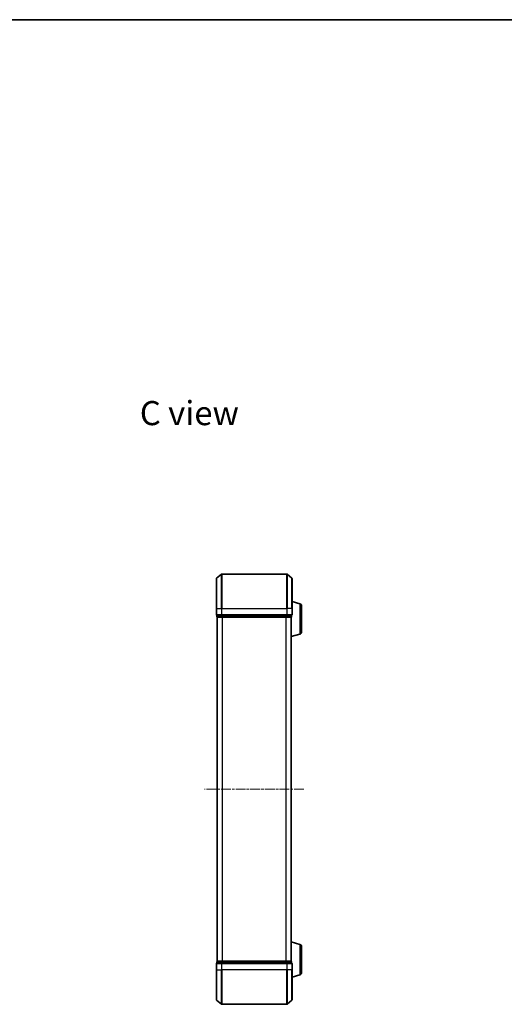
# Model space of a CAD drawing. Units: millimetres. Extents: x 0 to 5720, y 0 to 1124.
# Drawn here: x 1024 to 1306, y 552 to 1124 of the extents above; entities that cross this region are included whole.
import ezdxf

# ---------------------------------------------------------------- set-up
doc = ezdxf.new("R2010")
doc.units = ezdxf.units.MM
doc.linetypes.add('CHAIN', pattern=[0.3543, 0.2362, -0.0295, 0.0591, -0.0295])
for name, color, linetype, lineweight in [('Border (ISO)', 7, 'Continuous', 35), ('Centerline (ISO)', 131, 'Continuous', 18), ('Symbol (ISO)', 7, 'Continuous', 18), ('Visible (ISO)', 7, 'Continuous', 35), ('Visible Narrow (ISO)', 7, 'Continuous', 25)]:
    doc.layers.add(name, color=color, linetype=linetype, lineweight=lineweight)
doc.styles.add('Note Text (TK)', font='MS PGothic.ttf')

# ---------------------------------------------------------------- blocks, each defined once
blk = doc.blocks.new('図面枠 tk図枠')
at = {"layer": 'Border (ISO)'}
blk.add_line((14.5, 289), (405.5, 289), dxfattribs=at)

msp = doc.modelspace()

# ---------------------------------------------------------------- linework, layer by layer
at = {"layer": 'Centerline (ISO)', "linetype": 'CHAIN', "ltscale": 23.990969}
msp.add_line((1189.5746, 676.7703), (1131.7918, 676.7703), dxfattribs=at)
at = {"layer": 'Visible (ISO)'}
for p, q in [((1138.7912, 799.3603), (1141.5998, 801.7008)), ((1179.5746, 801.7703), (1141.7918, 801.7703)), ((1182.5753, 799.3603), (1179.7667, 801.7008)), ((1138.6832, 781.7703), (1138.6832, 799.1298)), ((1182.6832, 799.1298), (1182.6832, 781.7703)), ((1187.1143, 784.591), (1182.6832, 785.9203)), ((1138.6832, 781.7703), (1138.6832, 778.0703)), ((1182.6832, 778.0703), (1182.6832, 781.7703)), ((1188.1832, 783.1543), (1188.1832, 768.3864)), ((1138.9832, 777.7703), (1138.9832, 777.0703)), ((1138.9832, 777.7703), (1141.7918, 777.7703)), ((1139.1832, 776.7703), (1139.2832, 776.7703)), ((1139.1832, 776.7703), (1139.1832, 576.7703)), ((1139.2832, 776.7703), (1141.9729, 776.7703)), ((1141.7918, 777.7703), (1179.5746, 777.7703)), ((1141.9729, 776.7703), (1179.3936, 776.7703)), ((1179.3936, 776.7703), (1182.0832, 776.7703)), ((1179.5746, 777.7703), (1182.3832, 777.7703)), ((1182.0832, 776.7703), (1182.1832, 776.7703)), ((1182.1832, 776.7875), (1182.1832, 776.7703)), ((1182.1832, 576.7703), (1182.1832, 776.7703)), ((1182.3832, 777.0703), (1182.3832, 777.7703)), ((1187.1143, 766.9496), (1182.1832, 765.4703)), ((1187.1143, 586.591), (1182.1832, 588.0703)), ((1188.1832, 585.1543), (1188.1832, 570.3864)), ((1138.6832, 575.4703), (1138.6832, 571.7703)), ((1138.9832, 576.4703), (1138.9832, 575.7703)), ((1141.7918, 575.7703), (1138.9832, 575.7703)), ((1139.2832, 576.7703), (1139.1832, 576.7703)), ((1141.9729, 576.7703), (1139.2832, 576.7703)), ((1179.5746, 575.7703), (1141.7918, 575.7703)), ((1179.3936, 576.7703), (1141.9729, 576.7703)), ((1182.0832, 576.7703), (1179.3936, 576.7703)), ((1182.3832, 575.7703), (1179.5746, 575.7703)), ((1182.1832, 576.7703), (1182.0832, 576.7703)), ((1182.1832, 576.7703), (1182.1832, 576.7532)), ((1182.3832, 575.7703), (1182.3832, 576.4703)), ((1182.6832, 571.7703), (1182.6832, 575.4703)), ((1138.6832, 554.4108), (1138.6832, 571.7703)), ((1182.6832, 571.7703), (1182.6832, 554.4108)), ((1187.1143, 568.9496), (1182.6832, 567.6203)), ((1138.7912, 554.1804), (1141.5998, 551.8399)), ((1141.7918, 551.7703), (1179.5746, 551.7703)), ((1182.5753, 554.1804), (1179.7667, 551.8399))]:
    msp.add_line(p, q, dxfattribs=at)
for centre, radius, start, end in [((1141.7918, 801.4703), 0.3, 90, 129.805571), ((1179.5746, 801.4703), 0.3, 50.194429, 90), ((1138.9832, 799.1298), 0.3, 129.805571, 180), ((1182.3832, 799.1298), 0.3, 0, 50.194429), ((1186.6832, 783.1543), 1.5, 0, 73.300756), ((1138.9832, 778.0703), 0.3, 180, 270), ((1139.2832, 777.0703), 0.3, 180, 270), ((1182.0832, 777.0703), 0.3, 270, 0), ((1182.3832, 778.0703), 0.3, 270, 0), ((1186.6832, 768.3864), 1.5, 286.699244, 0), ((1186.6832, 585.1543), 1.5, 0, 73.300756), ((1138.9832, 575.4703), 0.3, 90, 180), ((1139.2832, 576.4703), 0.3, 90, 180), ((1182.0832, 576.4703), 0.3, 0, 90), ((1182.3832, 575.4703), 0.3, 0, 90), ((1186.6832, 570.3864), 1.5, 286.699244, 0), ((1138.9832, 554.4108), 0.3, 180, 230.194429), ((1141.7918, 552.0703), 0.3, 230.194429, 270), ((1179.5746, 552.0703), 0.3, 270, 309.805571), ((1182.3832, 554.4108), 0.3, 309.805571, 0)]:
    msp.add_arc(centre, radius, start, end, dxfattribs=at)
at = {"layer": 'Visible Narrow (ISO)'}
for p, q in [((1141.5998, 781.7703), (1141.5998, 801.7008)), ((1141.7918, 801.7703), (1141.7918, 781.7703)), ((1179.5746, 781.7703), (1179.5746, 801.7703)), ((1179.7667, 801.7008), (1179.7667, 781.7703)), ((1138.7912, 799.3603), (1138.7912, 781.7703)), ((1182.5753, 781.7703), (1182.5753, 799.3603)), ((1187.1143, 784.591), (1187.1143, 766.9496)), ((1138.7912, 781.7703), (1138.6832, 781.7703)), ((1138.7912, 778.0703), (1138.7912, 781.7703)), ((1138.7912, 781.7703), (1141.5998, 781.7703)), ((1141.5998, 781.7703), (1141.5998, 778.0703)), ((1141.5998, 781.7703), (1141.7918, 781.7703)), ((1141.7918, 778.0703), (1141.7918, 781.7703)), ((1141.7918, 781.7703), (1179.5746, 781.7703)), ((1179.5746, 781.7703), (1179.5746, 778.0703)), ((1179.7667, 781.7703), (1179.5746, 781.7703)), ((1179.7667, 778.0703), (1179.7667, 781.7703)), ((1182.5753, 781.7703), (1179.7667, 781.7703)), ((1182.5753, 781.7703), (1182.5753, 778.0703)), ((1182.5753, 781.7703), (1182.6832, 781.7703)), ((1138.6832, 778.0703), (1138.7912, 778.0703)), ((1141.5998, 778.0703), (1138.7912, 778.0703)), ((1138.9832, 777.0703), (1139.0912, 777.0703)), ((1139.0912, 777.0703), (1139.0912, 777.7703)), ((1141.7808, 777.0703), (1139.0912, 777.0703)), ((1139.2912, 576.7703), (1139.2912, 776.7703)), ((1141.5998, 778.0703), (1141.7918, 778.0703)), ((1141.7808, 777.7703), (1141.7808, 777.0703)), ((1141.7808, 777.0703), (1141.9729, 777.0703)), ((1141.7918, 777.7703), (1141.7918, 778.0703)), ((1179.5746, 778.0703), (1141.7918, 778.0703)), ((1141.9729, 777.0703), (1141.9729, 777.7703)), ((1179.3936, 777.0703), (1141.9729, 777.0703)), ((1141.9729, 776.7703), (1141.9729, 777.0703)), ((1142.0998, 776.7703), (1142.0998, 576.7703)), ((1142.2918, 576.7703), (1142.2918, 776.7703)), ((1179.0746, 776.7703), (1179.0746, 576.7703)), ((1179.2667, 576.7703), (1179.2667, 776.7703)), ((1179.3936, 777.7703), (1179.3936, 777.0703)), ((1179.3936, 777.0703), (1179.3936, 776.7703)), ((1179.3936, 777.0703), (1179.5856, 777.0703)), ((1179.5746, 778.0703), (1179.5746, 777.7703)), ((1179.5746, 778.0703), (1179.7667, 778.0703)), ((1179.5856, 777.0703), (1179.5856, 777.7703)), ((1182.2753, 777.0703), (1179.5856, 777.0703)), ((1182.5753, 778.0703), (1179.7667, 778.0703)), ((1182.0753, 776.7703), (1182.0753, 576.7703)), ((1182.2753, 777.7703), (1182.2753, 777.0703)), ((1182.2753, 777.0703), (1182.3832, 777.0703)), ((1182.5753, 778.0703), (1182.6832, 778.0703)), ((1187.1143, 586.591), (1187.1143, 568.9496)), ((1138.7912, 575.4703), (1138.6832, 575.4703)), ((1138.7912, 571.7703), (1138.7912, 575.4703)), ((1138.7912, 575.4703), (1141.5998, 575.4703)), ((1139.0912, 576.4703), (1138.9832, 576.4703)), ((1139.0912, 576.4703), (1141.7808, 576.4703)), ((1139.0912, 575.7703), (1139.0912, 576.4703)), ((1141.5998, 575.4703), (1141.5998, 571.7703)), ((1141.7918, 575.4703), (1141.5998, 575.4703)), ((1141.9729, 576.4703), (1141.7808, 576.4703)), ((1141.7808, 576.4703), (1141.7808, 575.7703)), ((1141.7918, 575.4703), (1141.7918, 575.7703)), ((1141.7918, 571.7703), (1141.7918, 575.4703)), ((1141.7918, 575.4703), (1179.5746, 575.4703)), ((1141.9729, 576.4703), (1141.9729, 576.7703)), ((1141.9729, 576.4703), (1179.3936, 576.4703)), ((1141.9729, 575.7703), (1141.9729, 576.4703)), ((1179.3936, 576.7703), (1179.3936, 576.4703)), ((1179.5856, 576.4703), (1179.3936, 576.4703)), ((1179.3936, 576.4703), (1179.3936, 575.7703)), ((1179.5746, 575.7703), (1179.5746, 575.4703)), ((1179.5746, 575.4703), (1179.5746, 571.7703)), ((1179.7667, 575.4703), (1179.5746, 575.4703)), ((1179.5856, 576.4703), (1182.2753, 576.4703)), ((1179.5856, 575.7703), (1179.5856, 576.4703)), ((1179.7667, 571.7703), (1179.7667, 575.4703)), ((1179.7667, 575.4703), (1182.5753, 575.4703)), ((1182.3832, 576.4703), (1182.2753, 576.4703)), ((1182.2753, 576.4703), (1182.2753, 575.7703)), ((1182.5753, 575.4703), (1182.5753, 571.7703)), ((1182.6832, 575.4703), (1182.5753, 575.4703)), ((1138.7912, 571.7703), (1138.6832, 571.7703)), ((1138.7912, 571.7703), (1138.7912, 554.1804)), ((1138.7912, 571.7703), (1141.5998, 571.7703)), ((1141.5998, 571.7703), (1141.7918, 571.7703)), ((1141.5998, 551.8399), (1141.5998, 571.7703)), ((1141.7918, 571.7703), (1141.7918, 551.7703)), ((1179.5746, 571.7703), (1141.7918, 571.7703)), ((1179.7667, 571.7703), (1179.5746, 571.7703)), ((1179.5746, 551.7703), (1179.5746, 571.7703)), ((1179.7667, 571.7703), (1179.7667, 551.8399)), ((1182.5753, 571.7703), (1179.7667, 571.7703)), ((1182.5753, 571.7703), (1182.6832, 571.7703)), ((1182.5753, 554.1804), (1182.5753, 571.7703))]:
    msp.add_line(p, q, dxfattribs=at)
for centre, major_axis, start_param, end_param in [((1138.9832, 778.0703), (0, -0.3), 4.71238898, 6.28318531), ((1139.2832, 777.0703), (0, -0.3), 4.71238898, 6.28318531), ((1141.7918, 778.0703), (0, -0.3), 4.71238898, 6.28318531), ((1141.9729, 777.0703), (0, -0.3), 4.71238898, 6.28318531), ((1179.3936, 777.0703), (0, -0.3), 0, 1.57079633), ((1179.5746, 778.0703), (0, -0.3), 0, 1.57079633), ((1182.0832, 777.0703), (0, -0.3), 0, 1.57079633), ((1182.3832, 778.0703), (0, -0.3), 0, 1.57079633), ((1138.9832, 575.4703), (0, 0.3), 0, 1.57079633), ((1139.2832, 576.4703), (0, 0.3), 0, 1.57079633), ((1141.7918, 575.4703), (0, 0.3), 0, 1.57079633), ((1141.9729, 576.4703), (0, 0.3), 0, 1.57079633), ((1179.3936, 576.4703), (0, 0.3), 4.71238898, 6.28318531), ((1179.5746, 575.4703), (0, 0.3), 4.71238898, 6.28318531), ((1182.0832, 576.4703), (0, 0.3), 4.71238898, 6.28318531), ((1182.3832, 575.4703), (0, 0.3), 4.71238898, 6.28318531)]:
    msp.add_ellipse(centre, major_axis=major_axis, ratio=0.6401844, start_param=start_param, end_param=end_param, dxfattribs=at)

# ---------------------------------------------------------------- block references
at = {"xscale": 4, "yscale": 4, "zscale": 4}
msp.add_blockref('図面枠 tk図枠', (147.5, -32), dxfattribs=at)

# ---------------------------------------------------------------- texts
at = {"layer": 'Symbol (ISO)', "color": 7, "insert": (1094.1947, 895.358), "char_height": 14, "attachment_point": 4, "line_spacing_factor": 1.5, "style": 'Note Text (TK)'}
msp.add_mtext('\\fMS PGothic|b0|i0;{\\H14.0000;C view}', dxfattribs=at)

doc.saveas('drawing.dxf')
